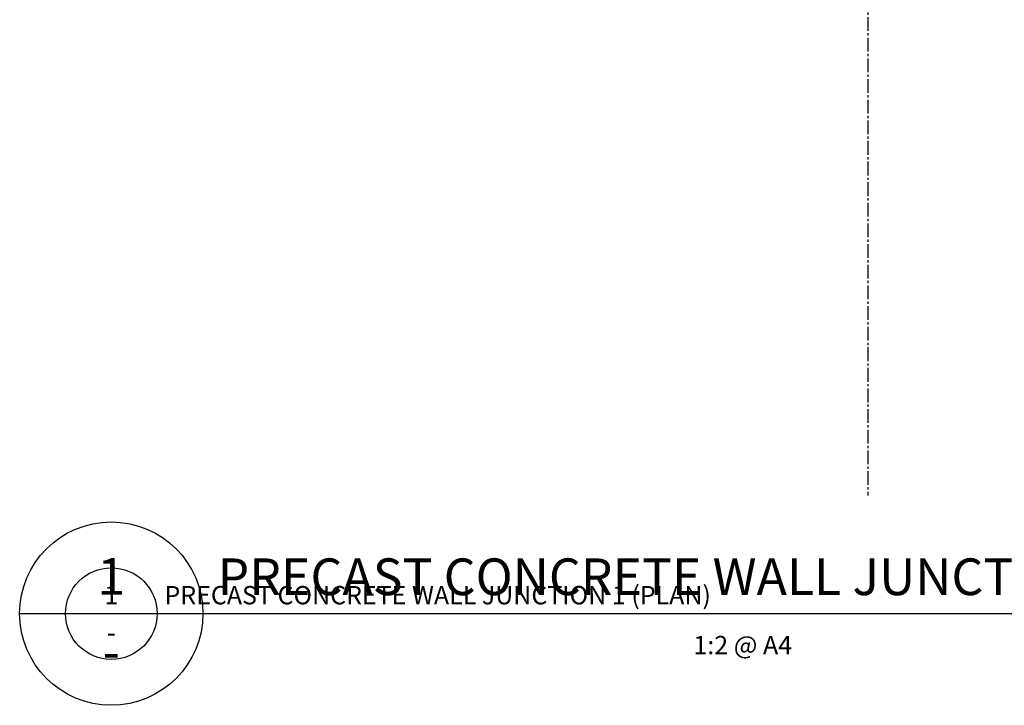
# Model space of a CAD drawing. Units: millimetres. Extents: x -520 to 10522, y -6737 to 3499.
# Drawn here: x 156 to 263, y -5943 to -5868 of the extents above; entities that cross this region are included whole.
import ezdxf
from ezdxf.enums import TextEntityAlignment as Align

# ---------------------------------------------------------------- set-up
doc = ezdxf.new("R2010")
doc.units = ezdxf.units.MM
doc.linetypes.add('CENTER2', pattern=[1.125, 0.75, -0.125, 0.125, -0.125])
doc.layers.get('0').update_dxf_attribs({"linetype": 'CONTINUOUS'})
for name, color, linetype in [('000_TEXT', 7, 'CONTINUOUS'), ('00_TITLE BLOCK LINES', 2, 'CONTINUOUS'), ('00_TITLE BLOCK LINES @ 1', 2, 'CONTINUOUS'), ('00_TITLE BLOCK LINES @ 2', 2, 'CONTINUOUS'), ('_DWG - Sheet', 7, 'CONTINUOUS')]:
    doc.layers.add(name, color=color, linetype=linetype)
doc.layers.add('_DWG - Defpoints', color=252, linetype='CONTINUOUS', plot=False)
doc.styles.add('Arial', font='arial.ttf')
doc.styles.add('ARIAL 2', font='arial.ttf', dxfattribs={"height": 2})
doc.styles.add('ARIAL 2 BOLD', font='arialbd.ttf', dxfattribs={"height": 2})
doc.styles.add('SPS_Txt', font='ARIALN.TTF', dxfattribs={"height": 1.6})

# ---------------------------------------------------------------- blocks, each defined once
blk = doc.blocks.new('*U428')
at = {"layer": '00_TITLE BLOCK LINES'}
blk.add_line((-5, 0), (74.95, 0), dxfattribs=at)
blk.add_circle((0, 0), 5, dxfattribs=at)
at = {"layer": '000_TEXT', "style": 'ARIAL 2'}
blk.add_attdef('#', text='', height=2, dxfattribs=at).set_placement((0, 0.4), align=Align.BOTTOM_CENTER)
at = {"layer": '000_TEXT', "style": 'ARIAL 2 BOLD'}
blk.add_attdef('TITLE', (5.8, 1.011), '', height=2, dxfattribs=at)
at = {"layer": '000_TEXT', "style": 'ARIAL 2'}
blk.add_attdef('REF', text='', height=2, dxfattribs=at).set_placement((0, -1.065), align=Align.TOP_CENTER)
blk.add_attdef('SCALE', text='', height=2, dxfattribs=at).set_placement((65, -0.796), align=Align.TOP_RIGHT)
blk = doc.blocks.new('*U1072')
at = {"layer": '00_TITLE BLOCK LINES @ 1'}
ref = blk.add_blockref('*U428', (165.68, -5932.82), dxfattribs=at)
ref.add_attrib('TITLE', 'PRECAST CONCRETE WALL JUNCTION 1 (PLAN)', (171.48, -5931.81), dxfattribs={"layer": '000_TEXT', "height": 2, "style": 'ARIAL 2 BOLD'})
ref.add_attrib('SCALE', '1:2 @ A4', dxfattribs={"layer": '000_TEXT', "height": 2, "style": 'ARIAL 2'}).set_placement((239.97, -5935.25), align=Align.TOP_RIGHT)
ref.add_attrib('REF', '-', dxfattribs={"layer": '000_TEXT', "height": 2, "style": 'ARIAL 2'}).set_placement((165.68, -5933.88), align=Align.TOP_CENTER)
ref.add_attrib('#', '1', dxfattribs={"layer": '000_TEXT', "height": 2, "style": 'ARIAL 2'}).set_placement((165.68, -5932.42), align=Align.BOTTOM_CENTER)
at = {"layer": '00_TITLE BLOCK LINES @ 2'}
ref = blk.add_blockref('*U428', (165.68, -5932.82), dxfattribs=dict(at, xscale=2, yscale=2, zscale=2))
ref.add_attrib('TITLE', 'PRECAST CONCRETE WALL JUNCTION 1 (PLAN)', (177.28, -5930.8), dxfattribs={"layer": '000_TEXT', "height": 4, "style": 'ARIAL 2 BOLD'})
ref.add_attrib('REF', '-', dxfattribs={"layer": '000_TEXT', "height": 4, "style": 'ARIAL 2'}).set_placement((165.68, -5934.95), align=Align.TOP_CENTER)
ref.add_attrib('#', '1', dxfattribs={"layer": '000_TEXT', "height": 4, "style": 'ARIAL 2'}).set_placement((165.68, -5932.02), align=Align.BOTTOM_CENTER)
blk = doc.blocks.new('*U895')
at = {"layer": '_DWG - Defpoints', "color": 0, "linetype": 'CENTER2', "transparency": 16777216}
blk.add_line((0, 114.852), (0, -114.852), dxfattribs=at)
blk = doc.blocks.new('*U893')
at = {"layer": '_DWG - Defpoints', "linetype": 'CENTER2'}
blk.add_blockref('*U895', (101.8, 162.848), dxfattribs=at)
at = {"style": 'SPS_Txt', "flags": 4}
for tag, height, p in [('SHEET_NUMBER', 2.5, (173.108, 14.951)), ('REVISION', 2.5, (192.982, 14.951)), ('SHEET_TITLE_1', 2, (86.252, 12.513)), ('SHEET_STATUS_1', 2, (136.737, 12.513)), ('SHEET_TITLE_2', 2, (86.252, 8.826)), ('SHEET_STATUS_2', 2, (136.737, 8.826)), ('SHEET_TITLE_3', 2, (86.252, 5.138)), ('SHEET_STATUS_3', 1, (136.737, 5.138))]:
    blk.add_attdef(tag, text='', height=height, dxfattribs=at).set_placement(p, align=Align.MIDDLE_CENTER)
at = {"style": 'SPS_Txt'}
blk.add_attdef('SCALE', text='', height=2, dxfattribs=at).set_placement((193.201, 3.826), align=Align.MIDDLE_CENTER)
at = {"layer": '_DWG - Sheet', "color": 7, "true_color": 0xffffff, "style": 'Arial'}
blk.add_attdef('SYSTEM_TITLE', text='', height=3, dxfattribs=at).set_placement((101.8, 283.2), align=Align.MIDDLE_CENTER)
at = {"layer": '_DWG - Sheet', "style": 'SPS_Txt', "flags": 4}
blk.add_attdef('REV.DATE', text='', height=1.6, dxfattribs=at).set_placement((193.201, 8.951), align=Align.MIDDLE_CENTER)

msp = doc.modelspace()

# ---------------------------------------------------------------- block references
at = {"xscale": 2, "yscale": 2, "zscale": 2}
msp.add_blockref('*U893', (44.62, -6015.93), dxfattribs=at)
at = {"layer": '00_TITLE BLOCK LINES', "lineweight": -2}
msp.add_blockref('*U1072', (0, 0), dxfattribs=at)

doc.saveas('drawing.dxf')
